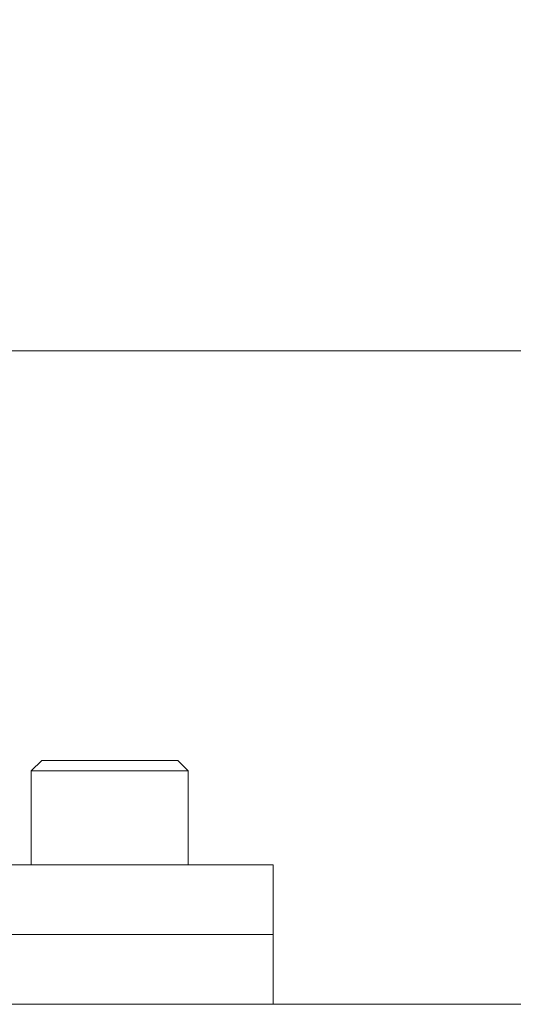
# Model space of a CAD drawing. Units: metres. Extents: x -3.12 to 2.26, y -3.11 to 2.45.
# Drawn here: x -0.53 to -0.47, y 0.51 to 0.62 of the extents above; entities that cross this region are included whole.
import ezdxf

# ---------------------------------------------------------------- set-up
doc = ezdxf.new("R2010")
doc.units = ezdxf.units.M
doc.header["$MEASUREMENT"] = 0
doc.layers.add('2', color=7, linetype='Continuous')
doc.styles.add('СГЕНЕРИР_СТИЛЬ_1', font='txt')
doc.dimstyles.new('СГЕНЕРИР_СТИЛЬ__2', dxfattribs={"dimtxt": 0.2, "dimasz": 0.0261725, "dimexe": 0.18, "dimexo": 0.3, "dimgap": 0, "dimtad": 1, "dimzin": 0, "dimdsep": 46, "dimtxsty": 'СГЕНЕРИР_СТИЛЬ_1', "dimblk": 'ARROWHEAD_6', "dimblk1": 'ARROWHEAD_6', "dimblk2": 'ARROWHEAD_6', "dimcen": 0.09, "dimse1": 1, "dimse2": 1, "dimclrd": 85, "dimclre": 85, "dimclrt": 7, "dimazin": 0, "dimtfac": 1, "dimtdec": 4, "dimtmove": 0, "dimatfit": 3, "dimfxl": 0, "dimtolj": 1, "dimtzin": 0, "dimarcsym": 0})

# ---------------------------------------------------------------- blocks, each defined once
blk = doc.blocks.new('*D3')
at = {"color": 85, "linetype": 'Continuous', "lineweight": 18}
for p, q in [((-2.813865934363954, 2.426499999997442), (-2.813865934363954, 2.447162499997442)), ((-2.800090934363955, 2.412724999997442), (-2.827640934363954, 2.440274999997442)), ((-2.813865934363955, -2.42596098637898), (-2.813865934363954, 2.426499999997442)), ((-2.827640934363955, -2.41218598637898), (-2.800090934363955, -2.43973598637898)), ((-2.813865934363955, -2.44662348637898), (-2.813865934363955, -2.42596098637898))]:
    blk.add_line(p, q, dxfattribs=at)
at = {"color": 7, "lineweight": 18, "insert": (-2.853865934960001, -0.2657884991512336), "char_height": 0.2, "attachment_point": 7, "rotation": 90, "style": 'СГЕНЕРИР_СТИЛЬ_1'}
blk.add_mtext('{\\A1;4,85}', dxfattribs=at)
blk = doc.blocks.new('ARROWHEAD_6')
at = {"color": 0, "linetype": 'Continuous', "lineweight": 0}
for p, q in [((-0.5, -0.5), (0.5, 0.5)), ((0, 0), (-1, 0))]:
    blk.add_line(p, q, dxfattribs=at)

msp = doc.modelspace()

# ---------------------------------------------------------------- linework, layer by layer
at = {"layer": '2', "color": 7, "linetype": 'Continuous', "lineweight": 18}
for p, q in [((-0.3404244005247635, 0.5864999999974435), (-0.5328479663886238, 0.5864999999974435)), ((-0.5251833436002893, 0.538299999997435), (-0.5239833436002893, 0.539499999997435)), ((-0.5083833981314976, 0.5394999999974353), (-0.5239833436002893, 0.539499999997435)), ((-0.5071833436002893, 0.5382999999974352), (-0.5083833436002894, 0.5394999999974353)), ((-0.5251833436002893, 0.538299999997435), (-0.5251833436002892, 0.527499999997435)), ((-0.5071834065209142, 0.5382999999974352), (-0.5251833436002893, 0.538299999997435)), ((-0.5071833436002893, 0.5382999999974352), (-0.5071833436002893, 0.5274999999974352)), ((-0.4974048845297339, 0.5274999999974352), (-0.5473123724846519, 0.5274999999974348)), ((-0.4974048845297339, 0.5274999999974352), (-0.4974048845297337, 0.5194999999974352)), ((-0.5473123724846514, 0.5194999999974348), (-0.4974048845297337, 0.5194999999974352)), ((-0.4974048845297337, 0.5194999999974352), (-0.5473123724846514, 0.5194999999974348)), ((-0.4974048845297337, 0.5114999999974352), (-0.4974048845297337, 0.5194999999974352)), ((-0.6111696612148596, 0.5114999999974345), (-0.0535645715890862, 0.5114999999974377))]:
    msp.add_line(p, q, dxfattribs=at)

# ---------------------------------------------------------------- dimensions: what is measured, and where the dimension line sits
at = {"color": 85, "linetype": 'Continuous', "lineweight": 18}
dim = msp.add_linear_dim(base=(-2.813865934363954, 2.426499999997442), p1=(0.7407765751375298, -2.42596098637898), p2=(0.7407765751375306, 2.426499999997442), angle=90, dimstyle='СГЕНЕРИР_СТИЛЬ__2', dxfattribs=at)
dim.commit()
dim.dimension.update_dxf_attribs({"geometry": '*D3', "text_midpoint": (-2.953865934960001, -0.006023491132739922), "dimtype": 160, "text_rotation": 90})

doc.saveas('drawing.dxf')
